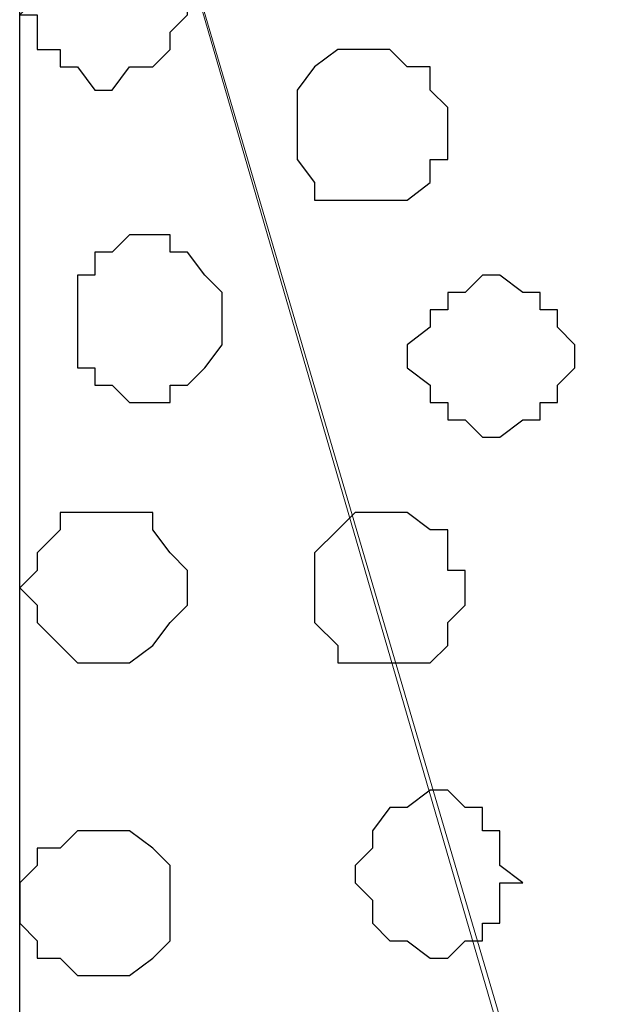
# Model space of a CAD drawing. Units: centimetres. Extents: x -8.5 to 8.5, y -9.9 to 13.4.
# Drawn here: x -8.3 to -8.1, y -0.9 to -0.5 of the extents above; entities that cross this region are included whole.
import ezdxf

# ---------------------------------------------------------------- set-up
doc = ezdxf.new("R2010")
doc.units = ezdxf.units.CM
doc.header["$MEASUREMENT"] = 0
doc.layers.add('Layer 1', color=7, linetype='Continuous')

msp = doc.modelspace()

# ---------------------------------------------------------------- linework, layer by layer
at = {"layer": 'Layer 1', "color": 254}
msp.add_open_spline([(-8.30016, -1.69616), (-8.30016, -1.69616), (2.76789, -1.69616), (2.76789, -1.69616), (2.76789, -1.69616), (2.76789, -1.69616), (2.76789, -0.08537), (2.76789, -0.08537), (2.76789, -0.08537), (2.76789, -0.08537), (-8.30016, -0.08537), (-8.30016, -0.08537), (-8.30016, -0.08537), (-8.30016, -0.08537), (-8.30016, -1.69616), (-8.30016, -1.69616)], degree=3, knots=[0, 0, 0, 0, 0.25, 0.25, 0.25, 0.25, 0.5, 0.5, 0.5, 0.5, 0.75, 0.75, 0.75, 0.75, 1, 1, 1, 1], dxfattribs=at)
at = {"layer": 'Layer 1', "lineweight": 9}
for points, knots in [([(-8.30016, -0.08537), (-8.30016, -0.08537), (2.76789, -0.08537), (2.76789, -0.08537), (2.76789, -0.08537), (2.76789, -0.08537), (2.76789, -1.69616), (2.76789, -1.69616), (2.76789, -1.69616), (2.76789, -1.69616), (-8.30016, -1.69616), (-8.30016, -1.69616), (-8.30016, -1.69616), (-8.30016, -1.69616), (-8.30016, -0.08537), (-8.30016, -0.08537)], [0, 0, 0, 0, 0.25, 0.25, 0.25, 0.25, 0.5, 0.5, 0.5, 0.5, 0.75, 0.75, 0.75, 0.75, 1, 1, 1, 1]), ([(-7.96149, -1.47179), (-7.96149, -1.47179), (-7.62282, -0.32879), (-7.62282, -0.32879), (-7.62282, -0.32879), (-7.62282, -0.32879), (-7.61647, -0.30762), (-7.61647, -0.30762), (-7.61647, -0.30762), (-7.61647, -0.30762), (-7.62282, -0.28646), (-7.62282, -0.28646), (-7.62282, -0.28646), (-7.62282, -0.28646), (-7.62917, -0.26741), (-7.62917, -0.26741), (-7.62917, -0.26741), (-7.62917, -0.26741), (-7.63552, -0.24624), (-7.63552, -0.24624), (-7.63552, -0.24624), (-7.63552, -0.24624), (-7.66939, -0.22084), (-7.66939, -0.22084), (-7.66939, -0.22084), (-7.66939, -0.22084), (-7.71172, -0.19332), (-7.71172, -0.19332), (-7.71172, -0.19332), (-7.71172, -0.19332), (-7.76464, -0.17216), (-7.76464, -0.17216), (-7.76464, -0.17216), (-7.76464, -0.17216), (-7.82602, -0.15946), (-7.82602, -0.15946), (-7.82602, -0.15946), (-7.82602, -0.15946), (-7.89376, -0.15311), (-7.89376, -0.15311), (-7.89376, -0.15311), (-7.89376, -0.15311), (-8.02922, -0.15311), (-8.02922, -0.15311), (-8.02922, -0.15311), (-8.02922, -0.15311), (-8.09696, -0.15946), (-8.09696, -0.15946), (-8.09696, -0.15946), (-8.09696, -0.15946), (-8.15834, -0.17216), (-8.15834, -0.17216), (-8.15834, -0.17216), (-8.15834, -0.17216), (-8.21126, -0.19332), (-8.21126, -0.19332), (-8.21126, -0.19332), (-8.21126, -0.19332), (-8.25147, -0.22084), (-8.25147, -0.22084), (-8.25147, -0.22084), (-8.25147, -0.22084), (-8.27899, -0.24624), (-8.27899, -0.24624), (-8.27899, -0.24624), (-8.27899, -0.24624), (-8.29381, -0.26741), (-8.29381, -0.26741), (-8.29381, -0.26741), (-8.29381, -0.26741), (-8.30016, -0.28646), (-8.30016, -0.28646), (-8.30016, -0.28646), (-8.30016, -0.28646), (-8.30016, -0.30762), (-8.30016, -0.30762), (-8.30016, -0.30762), (-8.30016, -0.30762), (-8.29381, -0.32879), (-8.29381, -0.32879), (-8.29381, -0.32879), (-8.29381, -0.32879), (-7.96149, -1.47179), (-7.96149, -1.47179)], [0, 0, 0, 0, 0.047619, 0.047619, 0.047619, 0.047619, 0.095238, 0.095238, 0.095238, 0.095238, 0.142857, 0.142857, 0.142857, 0.142857, 0.190476, 0.190476, 0.190476, 0.190476, 0.238095, 0.238095, 0.238095, 0.238095, 0.285714, 0.285714, 0.285714, 0.285714, 0.333333, 0.333333, 0.333333, 0.333333, 0.380952, 0.380952, 0.380952, 0.380952, 0.428571, 0.428571, 0.428571, 0.428571, 0.47619, 0.47619, 0.47619, 0.47619, 0.52381, 0.52381, 0.52381, 0.52381, 0.571429, 0.571429, 0.571429, 0.571429, 0.619048, 0.619048, 0.619048, 0.619048, 0.666667, 0.666667, 0.666667, 0.666667, 0.714286, 0.714286, 0.714286, 0.714286, 0.761905, 0.761905, 0.761905, 0.761905, 0.809524, 0.809524, 0.809524, 0.809524, 0.857143, 0.857143, 0.857143, 0.857143, 0.904762, 0.904762, 0.904762, 0.904762, 0.952381, 0.952381, 0.952381, 0.952381, 1, 1, 1, 1]), ([(-8.30016, -0.30762), (-8.30016, -0.30762), (-7.96149, -1.45909), (-7.96149, -1.45909), (-7.96149, -1.45909), (-7.96149, -1.45909), (-7.96149, -1.49931), (-7.96149, -1.49931), (-7.96149, -1.49931), (-7.96149, -1.49931), (-7.96784, -1.51412), (-7.96784, -1.51412), (-7.96784, -1.51412), (-7.96784, -1.51412), (-7.98216, -1.52047), (-7.98216, -1.52047), (-7.98216, -1.52047), (-7.98216, -1.52047), (-8.00909, -1.52047), (-8.00909, -1.52047), (-8.00909, -1.52047), (-8.00909, -1.52047), (-8.05875, -1.52047), (-8.05875, -1.52047), (-8.05875, -1.52047), (-8.05875, -1.52047), (-8.11008, -1.52047), (-8.11008, -1.52047), (-8.11008, -1.52047), (-8.11008, -1.52047), (-8.16563, -1.52047), (-8.16563, -1.52047), (-8.16563, -1.52047), (-8.16563, -1.52047), (-8.26629, -1.52047), (-8.26629, -1.52047), (-8.26629, -1.52047), (-8.26629, -1.52047), (-8.30016, -1.52047), (-8.30016, -1.52047), (-8.30016, -1.52047), (-8.30016, -1.52047), (-8.30016, -0.30762), (-8.30016, -0.30762)], [0, 0, 0, 0, 0.090909, 0.090909, 0.090909, 0.090909, 0.181818, 0.181818, 0.181818, 0.181818, 0.272727, 0.272727, 0.272727, 0.272727, 0.363636, 0.363636, 0.363636, 0.363636, 0.454545, 0.454545, 0.454545, 0.454545, 0.545455, 0.545455, 0.545455, 0.545455, 0.636364, 0.636364, 0.636364, 0.636364, 0.727273, 0.727273, 0.727273, 0.727273, 0.818182, 0.818182, 0.818182, 0.818182, 0.909091, 0.909091, 0.909091, 0.909091, 1, 1, 1, 1])]:
    msp.add_open_spline(points, degree=3, knots=knots, dxfattribs=at)
at = {"layer": 'Layer 1', "color": 253}
for points, knots in [([(-8.26629, -0.50447), (-8.26629, -0.50447), (-8.26629, -0.51082), (-8.26629, -0.51082), (-8.26629, -0.51082), (-8.26629, -0.51082), (-8.25147, -0.51082), (-8.25147, -0.51082), (-8.25147, -0.51082), (-8.25147, -0.51082), (-8.24512, -0.51717), (-8.24512, -0.51717), (-8.24512, -0.51717), (-8.24512, -0.51717), (-8.24512, -0.52352), (-8.24512, -0.52352), (-8.24512, -0.52352), (-8.24512, -0.52352), (-8.23877, -0.53199), (-8.23877, -0.53199), (-8.23877, -0.53199), (-8.23877, -0.53199), (-8.23877, -0.53834), (-8.23877, -0.53834), (-8.23877, -0.53834), (-8.23877, -0.53834), (-8.24512, -0.54469), (-8.24512, -0.54469), (-8.24512, -0.54469), (-8.24512, -0.54469), (-8.24512, -0.55104), (-8.24512, -0.55104), (-8.24512, -0.55104), (-8.24512, -0.55104), (-8.25147, -0.55739), (-8.25147, -0.55739), (-8.25147, -0.55739), (-8.25147, -0.55739), (-8.25994, -0.55739), (-8.25994, -0.55739), (-8.25994, -0.55739), (-8.25994, -0.55739), (-8.26629, -0.56586), (-8.26629, -0.56586), (-8.26629, -0.56586), (-8.26629, -0.56586), (-8.27264, -0.56586), (-8.27264, -0.56586), (-8.27264, -0.56586), (-8.27264, -0.56586), (-8.27899, -0.55739), (-8.27899, -0.55739), (-8.27899, -0.55739), (-8.27899, -0.55739), (-8.28534, -0.55739), (-8.28534, -0.55739), (-8.28534, -0.55739), (-8.28534, -0.55739), (-8.28534, -0.55104), (-8.28534, -0.55104), (-8.28534, -0.55104), (-8.28534, -0.55104), (-8.29381, -0.55104), (-8.29381, -0.55104), (-8.29381, -0.55104), (-8.29381, -0.55104), (-8.29381, -0.53834), (-8.29381, -0.53834), (-8.29381, -0.53834), (-8.29381, -0.53834), (-8.30016, -0.53834), (-8.30016, -0.53834), (-8.30016, -0.53834), (-8.30016, -0.53834), (-8.29381, -0.53199), (-8.29381, -0.53199), (-8.29381, -0.53199), (-8.29381, -0.53199), (-8.29381, -0.51717), (-8.29381, -0.51717), (-8.29381, -0.51717), (-8.29381, -0.51717), (-8.28534, -0.51717), (-8.28534, -0.51717), (-8.28534, -0.51717), (-8.28534, -0.51717), (-8.28534, -0.51082), (-8.28534, -0.51082), (-8.28534, -0.51082), (-8.28534, -0.51082), (-8.27264, -0.51082), (-8.27264, -0.51082), (-8.27264, -0.51082), (-8.27264, -0.51082), (-8.26629, -0.50447), (-8.26629, -0.50447)], [0, 0, 0, 0, 0.041667, 0.041667, 0.041667, 0.041667, 0.083333, 0.083333, 0.083333, 0.083333, 0.125, 0.125, 0.125, 0.125, 0.166667, 0.166667, 0.166667, 0.166667, 0.208333, 0.208333, 0.208333, 0.208333, 0.25, 0.25, 0.25, 0.25, 0.291667, 0.291667, 0.291667, 0.291667, 0.333333, 0.333333, 0.333333, 0.333333, 0.375, 0.375, 0.375, 0.375, 0.416667, 0.416667, 0.416667, 0.416667, 0.458333, 0.458333, 0.458333, 0.458333, 0.5, 0.5, 0.5, 0.5, 0.541667, 0.541667, 0.541667, 0.541667, 0.583333, 0.583333, 0.583333, 0.583333, 0.625, 0.625, 0.625, 0.625, 0.666667, 0.666667, 0.666667, 0.666667, 0.708333, 0.708333, 0.708333, 0.708333, 0.75, 0.75, 0.75, 0.75, 0.791667, 0.791667, 0.791667, 0.791667, 0.833333, 0.833333, 0.833333, 0.833333, 0.875, 0.875, 0.875, 0.875, 0.916667, 0.916667, 0.916667, 0.916667, 0.958333, 0.958333, 0.958333, 0.958333, 1, 1, 1, 1]), ([(-8.25147, -0.61877), (-8.25147, -0.61877), (-8.24512, -0.61877), (-8.24512, -0.61877), (-8.24512, -0.61877), (-8.24512, -0.61877), (-8.24512, -0.62512), (-8.24512, -0.62512), (-8.24512, -0.62512), (-8.24512, -0.62512), (-8.23877, -0.62512), (-8.23877, -0.62512), (-8.23877, -0.62512), (-8.23877, -0.62512), (-8.23242, -0.63359), (-8.23242, -0.63359), (-8.23242, -0.63359), (-8.23242, -0.63359), (-8.22607, -0.63994), (-8.22607, -0.63994), (-8.22607, -0.63994), (-8.22607, -0.63994), (-8.22607, -0.65899), (-8.22607, -0.65899), (-8.22607, -0.65899), (-8.22607, -0.65899), (-8.23242, -0.66746), (-8.23242, -0.66746), (-8.23242, -0.66746), (-8.23242, -0.66746), (-8.23877, -0.67381), (-8.23877, -0.67381), (-8.23877, -0.67381), (-8.23877, -0.67381), (-8.24512, -0.67381), (-8.24512, -0.67381), (-8.24512, -0.67381), (-8.24512, -0.67381), (-8.24512, -0.68016), (-8.24512, -0.68016), (-8.24512, -0.68016), (-8.24512, -0.68016), (-8.25994, -0.68016), (-8.25994, -0.68016), (-8.25994, -0.68016), (-8.25994, -0.68016), (-8.26629, -0.67381), (-8.26629, -0.67381), (-8.26629, -0.67381), (-8.26629, -0.67381), (-8.27264, -0.67381), (-8.27264, -0.67381), (-8.27264, -0.67381), (-8.27264, -0.67381), (-8.27264, -0.66746), (-8.27264, -0.66746), (-8.27264, -0.66746), (-8.27264, -0.66746), (-8.27899, -0.66746), (-8.27899, -0.66746), (-8.27899, -0.66746), (-8.27899, -0.66746), (-8.27899, -0.63359), (-8.27899, -0.63359), (-8.27899, -0.63359), (-8.27899, -0.63359), (-8.27264, -0.63359), (-8.27264, -0.63359), (-8.27264, -0.63359), (-8.27264, -0.63359), (-8.27264, -0.62512), (-8.27264, -0.62512), (-8.27264, -0.62512), (-8.27264, -0.62512), (-8.26629, -0.62512), (-8.26629, -0.62512), (-8.26629, -0.62512), (-8.26629, -0.62512), (-8.25994, -0.61877), (-8.25994, -0.61877), (-8.25994, -0.61877), (-8.25994, -0.61877), (-8.25147, -0.61877), (-8.25147, -0.61877)], [0, 0, 0, 0, 0.047619, 0.047619, 0.047619, 0.047619, 0.095238, 0.095238, 0.095238, 0.095238, 0.142857, 0.142857, 0.142857, 0.142857, 0.190476, 0.190476, 0.190476, 0.190476, 0.238095, 0.238095, 0.238095, 0.238095, 0.285714, 0.285714, 0.285714, 0.285714, 0.333333, 0.333333, 0.333333, 0.333333, 0.380952, 0.380952, 0.380952, 0.380952, 0.428571, 0.428571, 0.428571, 0.428571, 0.47619, 0.47619, 0.47619, 0.47619, 0.52381, 0.52381, 0.52381, 0.52381, 0.571429, 0.571429, 0.571429, 0.571429, 0.619048, 0.619048, 0.619048, 0.619048, 0.666667, 0.666667, 0.666667, 0.666667, 0.714286, 0.714286, 0.714286, 0.714286, 0.761905, 0.761905, 0.761905, 0.761905, 0.809524, 0.809524, 0.809524, 0.809524, 0.857143, 0.857143, 0.857143, 0.857143, 0.904762, 0.904762, 0.904762, 0.904762, 0.952381, 0.952381, 0.952381, 0.952381, 1, 1, 1, 1]), ([(-8.13082, -0.63359), (-8.13082, -0.63359), (-8.12447, -0.63359), (-8.12447, -0.63359), (-8.12447, -0.63359), (-8.12447, -0.63359), (-8.11601, -0.63994), (-8.11601, -0.63994), (-8.11601, -0.63994), (-8.11601, -0.63994), (-8.10966, -0.63994), (-8.10966, -0.63994), (-8.10966, -0.63994), (-8.10966, -0.63994), (-8.10966, -0.64629), (-8.10966, -0.64629), (-8.10966, -0.64629), (-8.10966, -0.64629), (-8.10331, -0.64629), (-8.10331, -0.64629), (-8.10331, -0.64629), (-8.10331, -0.64629), (-8.10331, -0.65264), (-8.10331, -0.65264), (-8.10331, -0.65264), (-8.10331, -0.65264), (-8.09696, -0.65899), (-8.09696, -0.65899), (-8.09696, -0.65899), (-8.09696, -0.65899), (-8.09696, -0.66746), (-8.09696, -0.66746), (-8.09696, -0.66746), (-8.09696, -0.66746), (-8.10331, -0.67381), (-8.10331, -0.67381), (-8.10331, -0.67381), (-8.10331, -0.67381), (-8.10331, -0.68016), (-8.10331, -0.68016), (-8.10331, -0.68016), (-8.10331, -0.68016), (-8.10966, -0.68016), (-8.10966, -0.68016), (-8.10966, -0.68016), (-8.10966, -0.68016), (-8.10966, -0.68651), (-8.10966, -0.68651), (-8.10966, -0.68651), (-8.10966, -0.68651), (-8.11601, -0.68651), (-8.11601, -0.68651), (-8.11601, -0.68651), (-8.11601, -0.68651), (-8.12447, -0.69286), (-8.12447, -0.69286), (-8.12447, -0.69286), (-8.12447, -0.69286), (-8.13082, -0.69286), (-8.13082, -0.69286), (-8.13082, -0.69286), (-8.13082, -0.69286), (-8.13717, -0.68651), (-8.13717, -0.68651), (-8.13717, -0.68651), (-8.13717, -0.68651), (-8.14352, -0.68651), (-8.14352, -0.68651), (-8.14352, -0.68651), (-8.14352, -0.68651), (-8.14352, -0.68016), (-8.14352, -0.68016), (-8.14352, -0.68016), (-8.14352, -0.68016), (-8.14987, -0.68016), (-8.14987, -0.68016), (-8.14987, -0.68016), (-8.14987, -0.68016), (-8.14987, -0.67381), (-8.14987, -0.67381), (-8.14987, -0.67381), (-8.14987, -0.67381), (-8.15834, -0.66746), (-8.15834, -0.66746), (-8.15834, -0.66746), (-8.15834, -0.66746), (-8.15834, -0.65899), (-8.15834, -0.65899), (-8.15834, -0.65899), (-8.15834, -0.65899), (-8.14987, -0.65264), (-8.14987, -0.65264), (-8.14987, -0.65264), (-8.14987, -0.65264), (-8.14987, -0.64629), (-8.14987, -0.64629), (-8.14987, -0.64629), (-8.14987, -0.64629), (-8.14352, -0.64629), (-8.14352, -0.64629), (-8.14352, -0.64629), (-8.14352, -0.64629), (-8.14352, -0.63994), (-8.14352, -0.63994), (-8.14352, -0.63994), (-8.14352, -0.63994), (-8.13717, -0.63994), (-8.13717, -0.63994), (-8.13717, -0.63994), (-8.13717, -0.63994), (-8.13082, -0.63359), (-8.13082, -0.63359)], [0, 0, 0, 0, 0.035714, 0.035714, 0.035714, 0.035714, 0.071429, 0.071429, 0.071429, 0.071429, 0.107143, 0.107143, 0.107143, 0.107143, 0.142857, 0.142857, 0.142857, 0.142857, 0.178571, 0.178571, 0.178571, 0.178571, 0.214286, 0.214286, 0.214286, 0.214286, 0.25, 0.25, 0.25, 0.25, 0.285714, 0.285714, 0.285714, 0.285714, 0.321429, 0.321429, 0.321429, 0.321429, 0.357143, 0.357143, 0.357143, 0.357143, 0.392857, 0.392857, 0.392857, 0.392857, 0.428571, 0.428571, 0.428571, 0.428571, 0.464286, 0.464286, 0.464286, 0.464286, 0.5, 0.5, 0.5, 0.5, 0.535714, 0.535714, 0.535714, 0.535714, 0.571429, 0.571429, 0.571429, 0.571429, 0.607143, 0.607143, 0.607143, 0.607143, 0.642857, 0.642857, 0.642857, 0.642857, 0.678571, 0.678571, 0.678571, 0.678571, 0.714286, 0.714286, 0.714286, 0.714286, 0.75, 0.75, 0.75, 0.75, 0.785714, 0.785714, 0.785714, 0.785714, 0.821429, 0.821429, 0.821429, 0.821429, 0.857143, 0.857143, 0.857143, 0.857143, 0.892857, 0.892857, 0.892857, 0.892857, 0.928571, 0.928571, 0.928571, 0.928571, 0.964286, 0.964286, 0.964286, 0.964286, 1, 1, 1, 1]), ([(-8.26629, -0.72037), (-8.26629, -0.72037), (-8.25147, -0.72037), (-8.25147, -0.72037), (-8.25147, -0.72037), (-8.25147, -0.72037), (-8.25147, -0.72672), (-8.25147, -0.72672), (-8.25147, -0.72672), (-8.25147, -0.72672), (-8.24512, -0.73519), (-8.24512, -0.73519), (-8.24512, -0.73519), (-8.24512, -0.73519), (-8.23877, -0.74154), (-8.23877, -0.74154), (-8.23877, -0.74154), (-8.23877, -0.74154), (-8.23877, -0.75424), (-8.23877, -0.75424), (-8.23877, -0.75424), (-8.23877, -0.75424), (-8.24512, -0.76059), (-8.24512, -0.76059), (-8.24512, -0.76059), (-8.24512, -0.76059), (-8.25147, -0.76906), (-8.25147, -0.76906), (-8.25147, -0.76906), (-8.25147, -0.76906), (-8.25994, -0.77541), (-8.25994, -0.77541), (-8.25994, -0.77541), (-8.25994, -0.77541), (-8.27899, -0.77541), (-8.27899, -0.77541), (-8.27899, -0.77541), (-8.27899, -0.77541), (-8.28534, -0.76906), (-8.28534, -0.76906), (-8.28534, -0.76906), (-8.28534, -0.76906), (-8.29381, -0.76059), (-8.29381, -0.76059), (-8.29381, -0.76059), (-8.29381, -0.76059), (-8.29381, -0.75424), (-8.29381, -0.75424), (-8.29381, -0.75424), (-8.29381, -0.75424), (-8.30016, -0.74789), (-8.30016, -0.74789), (-8.30016, -0.74789), (-8.30016, -0.74789), (-8.29381, -0.74154), (-8.29381, -0.74154), (-8.29381, -0.74154), (-8.29381, -0.74154), (-8.29381, -0.73519), (-8.29381, -0.73519), (-8.29381, -0.73519), (-8.29381, -0.73519), (-8.28534, -0.72672), (-8.28534, -0.72672), (-8.28534, -0.72672), (-8.28534, -0.72672), (-8.28534, -0.72037), (-8.28534, -0.72037), (-8.28534, -0.72037), (-8.28534, -0.72037), (-8.26629, -0.72037), (-8.26629, -0.72037)], [0, 0, 0, 0, 0.055556, 0.055556, 0.055556, 0.055556, 0.111111, 0.111111, 0.111111, 0.111111, 0.166667, 0.166667, 0.166667, 0.166667, 0.222222, 0.222222, 0.222222, 0.222222, 0.277778, 0.277778, 0.277778, 0.277778, 0.333333, 0.333333, 0.333333, 0.333333, 0.388889, 0.388889, 0.388889, 0.388889, 0.444444, 0.444444, 0.444444, 0.444444, 0.5, 0.5, 0.5, 0.5, 0.555556, 0.555556, 0.555556, 0.555556, 0.611111, 0.611111, 0.611111, 0.611111, 0.666667, 0.666667, 0.666667, 0.666667, 0.722222, 0.722222, 0.722222, 0.722222, 0.777778, 0.777778, 0.777778, 0.777778, 0.833333, 0.833333, 0.833333, 0.833333, 0.888889, 0.888889, 0.888889, 0.888889, 0.944444, 0.944444, 0.944444, 0.944444, 1, 1, 1, 1]), ([(-8.16469, -0.72037), (-8.16469, -0.72037), (-8.15834, -0.72037), (-8.15834, -0.72037), (-8.15834, -0.72037), (-8.15834, -0.72037), (-8.14987, -0.72672), (-8.14987, -0.72672), (-8.14987, -0.72672), (-8.14987, -0.72672), (-8.14352, -0.72672), (-8.14352, -0.72672), (-8.14352, -0.72672), (-8.14352, -0.72672), (-8.14352, -0.74154), (-8.14352, -0.74154), (-8.14352, -0.74154), (-8.14352, -0.74154), (-8.13717, -0.74154), (-8.13717, -0.74154), (-8.13717, -0.74154), (-8.13717, -0.74154), (-8.13717, -0.75424), (-8.13717, -0.75424), (-8.13717, -0.75424), (-8.13717, -0.75424), (-8.14352, -0.76059), (-8.14352, -0.76059), (-8.14352, -0.76059), (-8.14352, -0.76059), (-8.14352, -0.76906), (-8.14352, -0.76906), (-8.14352, -0.76906), (-8.14352, -0.76906), (-8.14987, -0.77541), (-8.14987, -0.77541), (-8.14987, -0.77541), (-8.14987, -0.77541), (-8.18374, -0.77541), (-8.18374, -0.77541), (-8.18374, -0.77541), (-8.18374, -0.77541), (-8.18374, -0.76906), (-8.18374, -0.76906), (-8.18374, -0.76906), (-8.18374, -0.76906), (-8.19221, -0.76059), (-8.19221, -0.76059), (-8.19221, -0.76059), (-8.19221, -0.76059), (-8.19221, -0.73519), (-8.19221, -0.73519), (-8.19221, -0.73519), (-8.19221, -0.73519), (-8.18374, -0.72672), (-8.18374, -0.72672), (-8.18374, -0.72672), (-8.18374, -0.72672), (-8.17739, -0.72037), (-8.17739, -0.72037), (-8.17739, -0.72037), (-8.17739, -0.72037), (-8.16469, -0.72037), (-8.16469, -0.72037)], [0, 0, 0, 0, 0.0625, 0.0625, 0.0625, 0.0625, 0.125, 0.125, 0.125, 0.125, 0.1875, 0.1875, 0.1875, 0.1875, 0.25, 0.25, 0.25, 0.25, 0.3125, 0.3125, 0.3125, 0.3125, 0.375, 0.375, 0.375, 0.375, 0.4375, 0.4375, 0.4375, 0.4375, 0.5, 0.5, 0.5, 0.5, 0.5625, 0.5625, 0.5625, 0.5625, 0.625, 0.625, 0.625, 0.625, 0.6875, 0.6875, 0.6875, 0.6875, 0.75, 0.75, 0.75, 0.75, 0.8125, 0.8125, 0.8125, 0.8125, 0.875, 0.875, 0.875, 0.875, 0.9375, 0.9375, 0.9375, 0.9375, 1, 1, 1, 1])]:
    msp.add_open_spline(points, degree=3, knots=knots, dxfattribs=at)
at = {"layer": 'Layer 1', "color": 8}
for points, knots in [([(-8.17104, -0.55104), (-8.17104, -0.55104), (-8.16469, -0.55104), (-8.16469, -0.55104), (-8.16469, -0.55104), (-8.16469, -0.55104), (-8.15834, -0.55739), (-8.15834, -0.55739), (-8.15834, -0.55739), (-8.15834, -0.55739), (-8.14987, -0.55739), (-8.14987, -0.55739), (-8.14987, -0.55739), (-8.14987, -0.55739), (-8.14987, -0.56586), (-8.14987, -0.56586), (-8.14987, -0.56586), (-8.14987, -0.56586), (-8.14352, -0.57221), (-8.14352, -0.57221), (-8.14352, -0.57221), (-8.14352, -0.57221), (-8.14352, -0.59126), (-8.14352, -0.59126), (-8.14352, -0.59126), (-8.14352, -0.59126), (-8.14987, -0.59126), (-8.14987, -0.59126), (-8.14987, -0.59126), (-8.14987, -0.59126), (-8.14987, -0.59972), (-8.14987, -0.59972), (-8.14987, -0.59972), (-8.14987, -0.59972), (-8.15834, -0.60607), (-8.15834, -0.60607), (-8.15834, -0.60607), (-8.15834, -0.60607), (-8.19221, -0.60607), (-8.19221, -0.60607), (-8.19221, -0.60607), (-8.19221, -0.60607), (-8.19221, -0.59972), (-8.19221, -0.59972), (-8.19221, -0.59972), (-8.19221, -0.59972), (-8.19856, -0.59126), (-8.19856, -0.59126), (-8.19856, -0.59126), (-8.19856, -0.59126), (-8.19856, -0.56586), (-8.19856, -0.56586), (-8.19856, -0.56586), (-8.19856, -0.56586), (-8.19221, -0.55739), (-8.19221, -0.55739), (-8.19221, -0.55739), (-8.19221, -0.55739), (-8.18374, -0.55104), (-8.18374, -0.55104), (-8.18374, -0.55104), (-8.18374, -0.55104), (-8.17104, -0.55104), (-8.17104, -0.55104)], [0, 0, 0, 0, 0.0625, 0.0625, 0.0625, 0.0625, 0.125, 0.125, 0.125, 0.125, 0.1875, 0.1875, 0.1875, 0.1875, 0.25, 0.25, 0.25, 0.25, 0.3125, 0.3125, 0.3125, 0.3125, 0.375, 0.375, 0.375, 0.375, 0.4375, 0.4375, 0.4375, 0.4375, 0.5, 0.5, 0.5, 0.5, 0.5625, 0.5625, 0.5625, 0.5625, 0.625, 0.625, 0.625, 0.625, 0.6875, 0.6875, 0.6875, 0.6875, 0.75, 0.75, 0.75, 0.75, 0.8125, 0.8125, 0.8125, 0.8125, 0.875, 0.875, 0.875, 0.875, 0.9375, 0.9375, 0.9375, 0.9375, 1, 1, 1, 1]), ([(-8.14987, -0.82197), (-8.14987, -0.82197), (-8.14352, -0.82197), (-8.14352, -0.82197), (-8.14352, -0.82197), (-8.14352, -0.82197), (-8.13717, -0.82832), (-8.13717, -0.82832), (-8.13717, -0.82832), (-8.13717, -0.82832), (-8.13082, -0.82832), (-8.13082, -0.82832), (-8.13082, -0.82832), (-8.13082, -0.82832), (-8.13082, -0.83679), (-8.13082, -0.83679), (-8.13082, -0.83679), (-8.13082, -0.83679), (-8.12447, -0.83679), (-8.12447, -0.83679), (-8.12447, -0.83679), (-8.12447, -0.83679), (-8.12447, -0.84949), (-8.12447, -0.84949), (-8.12447, -0.84949), (-8.12447, -0.84949), (-8.11601, -0.85584), (-8.11601, -0.85584), (-8.11601, -0.85584), (-8.11601, -0.85584), (-8.12447, -0.85584), (-8.12447, -0.85584), (-8.12447, -0.85584), (-8.12447, -0.85584), (-8.12447, -0.87066), (-8.12447, -0.87066), (-8.12447, -0.87066), (-8.12447, -0.87066), (-8.13082, -0.87066), (-8.13082, -0.87066), (-8.13082, -0.87066), (-8.13082, -0.87066), (-8.13082, -0.87701), (-8.13082, -0.87701), (-8.13082, -0.87701), (-8.13082, -0.87701), (-8.13717, -0.87701), (-8.13717, -0.87701), (-8.13717, -0.87701), (-8.13717, -0.87701), (-8.14352, -0.88336), (-8.14352, -0.88336), (-8.14352, -0.88336), (-8.14352, -0.88336), (-8.14987, -0.88336), (-8.14987, -0.88336), (-8.14987, -0.88336), (-8.14987, -0.88336), (-8.15834, -0.87701), (-8.15834, -0.87701), (-8.15834, -0.87701), (-8.15834, -0.87701), (-8.16469, -0.87701), (-8.16469, -0.87701), (-8.16469, -0.87701), (-8.16469, -0.87701), (-8.17104, -0.87066), (-8.17104, -0.87066), (-8.17104, -0.87066), (-8.17104, -0.87066), (-8.17104, -0.86219), (-8.17104, -0.86219), (-8.17104, -0.86219), (-8.17104, -0.86219), (-8.17739, -0.85584), (-8.17739, -0.85584), (-8.17739, -0.85584), (-8.17739, -0.85584), (-8.17739, -0.84949), (-8.17739, -0.84949), (-8.17739, -0.84949), (-8.17739, -0.84949), (-8.17104, -0.84314), (-8.17104, -0.84314), (-8.17104, -0.84314), (-8.17104, -0.84314), (-8.17104, -0.83679), (-8.17104, -0.83679), (-8.17104, -0.83679), (-8.17104, -0.83679), (-8.16469, -0.82832), (-8.16469, -0.82832), (-8.16469, -0.82832), (-8.16469, -0.82832), (-8.15834, -0.82832), (-8.15834, -0.82832), (-8.15834, -0.82832), (-8.15834, -0.82832), (-8.14987, -0.82197), (-8.14987, -0.82197)], [0, 0, 0, 0, 0.04, 0.04, 0.04, 0.04, 0.08, 0.08, 0.08, 0.08, 0.12, 0.12, 0.12, 0.12, 0.16, 0.16, 0.16, 0.16, 0.2, 0.2, 0.2, 0.2, 0.24, 0.24, 0.24, 0.24, 0.28, 0.28, 0.28, 0.28, 0.32, 0.32, 0.32, 0.32, 0.36, 0.36, 0.36, 0.36, 0.4, 0.4, 0.4, 0.4, 0.44, 0.44, 0.44, 0.44, 0.48, 0.48, 0.48, 0.48, 0.52, 0.52, 0.52, 0.52, 0.56, 0.56, 0.56, 0.56, 0.6, 0.6, 0.6, 0.6, 0.64, 0.64, 0.64, 0.64, 0.68, 0.68, 0.68, 0.68, 0.72, 0.72, 0.72, 0.72, 0.76, 0.76, 0.76, 0.76, 0.8, 0.8, 0.8, 0.8, 0.84, 0.84, 0.84, 0.84, 0.88, 0.88, 0.88, 0.88, 0.92, 0.92, 0.92, 0.92, 0.96, 0.96, 0.96, 0.96, 1, 1, 1, 1])]:
    msp.add_open_spline(points, degree=3, knots=knots, dxfattribs=at)
at = {"layer": 'Layer 1', "color": 251}
msp.add_open_spline([(-8.27264, -0.83679), (-8.27264, -0.83679), (-8.25994, -0.83679), (-8.25994, -0.83679), (-8.25994, -0.83679), (-8.25994, -0.83679), (-8.25147, -0.84314), (-8.25147, -0.84314), (-8.25147, -0.84314), (-8.25147, -0.84314), (-8.24512, -0.84949), (-8.24512, -0.84949), (-8.24512, -0.84949), (-8.24512, -0.84949), (-8.24512, -0.87701), (-8.24512, -0.87701), (-8.24512, -0.87701), (-8.24512, -0.87701), (-8.25147, -0.88336), (-8.25147, -0.88336), (-8.25147, -0.88336), (-8.25147, -0.88336), (-8.25994, -0.88971), (-8.25994, -0.88971), (-8.25994, -0.88971), (-8.25994, -0.88971), (-8.27899, -0.88971), (-8.27899, -0.88971), (-8.27899, -0.88971), (-8.27899, -0.88971), (-8.28534, -0.88336), (-8.28534, -0.88336), (-8.28534, -0.88336), (-8.28534, -0.88336), (-8.29381, -0.88336), (-8.29381, -0.88336), (-8.29381, -0.88336), (-8.29381, -0.88336), (-8.29381, -0.87701), (-8.29381, -0.87701), (-8.29381, -0.87701), (-8.29381, -0.87701), (-8.30016, -0.87066), (-8.30016, -0.87066), (-8.30016, -0.87066), (-8.30016, -0.87066), (-8.30016, -0.85584), (-8.30016, -0.85584), (-8.30016, -0.85584), (-8.30016, -0.85584), (-8.29381, -0.84949), (-8.29381, -0.84949), (-8.29381, -0.84949), (-8.29381, -0.84949), (-8.29381, -0.84314), (-8.29381, -0.84314), (-8.29381, -0.84314), (-8.29381, -0.84314), (-8.28534, -0.84314), (-8.28534, -0.84314), (-8.28534, -0.84314), (-8.28534, -0.84314), (-8.27899, -0.83679), (-8.27899, -0.83679), (-8.27899, -0.83679), (-8.27899, -0.83679), (-8.27264, -0.83679), (-8.27264, -0.83679)], degree=3, knots=[0, 0, 0, 0, 0.058824, 0.058824, 0.058824, 0.058824, 0.117647, 0.117647, 0.117647, 0.117647, 0.176471, 0.176471, 0.176471, 0.176471, 0.235294, 0.235294, 0.235294, 0.235294, 0.294118, 0.294118, 0.294118, 0.294118, 0.352941, 0.352941, 0.352941, 0.352941, 0.411765, 0.411765, 0.411765, 0.411765, 0.470588, 0.470588, 0.470588, 0.470588, 0.529412, 0.529412, 0.529412, 0.529412, 0.588235, 0.588235, 0.588235, 0.588235, 0.647059, 0.647059, 0.647059, 0.647059, 0.705882, 0.705882, 0.705882, 0.705882, 0.764706, 0.764706, 0.764706, 0.764706, 0.823529, 0.823529, 0.823529, 0.823529, 0.882353, 0.882353, 0.882353, 0.882353, 0.941176, 0.941176, 0.941176, 0.941176, 1, 1, 1, 1], dxfattribs=at)

doc.saveas('drawing.dxf')
